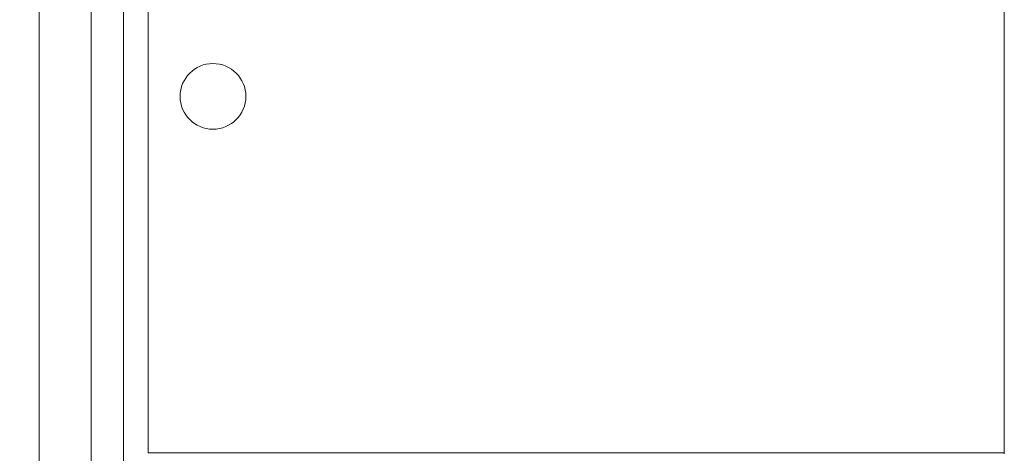
# Model space of a CAD drawing. Units: inches. Extents: x -13 to 137, y 1 to 69.
# Drawn here: x 1 to 16, y 42 to 48 of the extents above; entities that cross this region are included whole.
import ezdxf

# ---------------------------------------------------------------- set-up
doc = ezdxf.new("R2010")
doc.units = ezdxf.units.IN
doc.header["$MEASUREMENT"] = 0
doc.header["$PDSIZE"] = -1
doc.layers.get('Defpoints').update_dxf_attribs({"color": 9})
doc.layers.add('DIM', color=7, linetype='Continuous', lineweight=25)
doc.styles.get("Standard").update_dxf_attribs({"font": 'GOTHIC.TTF'})
doc.dimstyles.new('TRUE SCALE$0', dxfattribs={"dimscale": 12, "dimtxt": 0.125, "dimasz": 0.1875, "dimexe": 0.09375, "dimexo": 0.0625, "dimgap": 0.09375, "dimtad": 0, "dimtih": 1, "dimtoh": 1, "dimdec": 3, "dimzin": 0, "dimdsep": 46, "dimlunit": 5, "dimtxsty": 'Standard', "dimcen": 0.09375, "dimclrt": 7, "dimadec": 0, "dimazin": 0, "dimtfac": 0.09375, "dimtdec": 3, "dimtofl": 0, "dimtmove": 0, "dimatfit": 3, "dimfxl": 1, "dimfrac": 2, "dimtolj": 1, "dimtzin": 0, "dimarcsym": 0})

# ---------------------------------------------------------------- blocks, each defined once
blk = doc.blocks.new('*D5')
at = {"layer": 'Defpoints', "color": 0}
for p in [(-11.566, 56.897), (4.101, 56.897), (10.766, 1.908)]:
    blk.add_point(p, dxfattribs=at)
at = {"layer": 'DIM', "color": 0, "lineweight": -2}
for p, q in [((3.351, 56.897), (-12.691, 56.897)), ((-11.566, 54.647), (-11.566, 31.296)), ((-11.566, 4.158), (-11.566, 27.508)), ((10.016, 1.908), (-12.691, 1.908))]:
    blk.add_line(p, q, dxfattribs=at)
at = {"layer": 'DIM', "color": 0}
for points in [[(-11.941, 54.647), (-11.191, 54.647), (-11.566, 56.897)], [(-11.941, 4.158), (-11.191, 4.158), (-11.566, 1.908)]]:
    blk.add_solid(points, dxfattribs=at)
at = {"layer": 'DIM', "color": 7, "insert": (-11.566, 29.402), "char_height": 1.5, "attachment_point": 5}
blk.add_mtext('\\A1;55"', dxfattribs=at)

msp = doc.modelspace()

# ---------------------------------------------------------------- linework, layer by layer
at = {"color": 7, "linetype": 'Continuous', "lineweight": 15}
for p, q in [((1.4925, 62.2978), (1.4925, 17.1478)), ((2.2763, 17.1478), (2.2763, 62.2978)), ((2.7615, 17.6478), (2.7615, 61.8978)), ((3.1315, 41.6481), (3.1315, 61.5228)), ((16.0165, 61.5228), (16.0165, 41.6481)), ((16.0165, 41.6481), (3.1315, 41.6481)), ((16.0165, 41.6481), (16.0165, 41.6331))]:
    msp.add_line(p, q, dxfattribs=at)
msp.add_circle((4.1086, 47.0178), 0.495, dxfattribs=at)

# ---------------------------------------------------------------- dimensions: what is measured, and where the dimension line sits
at = {"layer": 'DIM'}
dim = msp.add_linear_dim(base=(-11.566, 56.8968), p1=(10.766, 1.9078), p2=(4.1011, 56.8968), angle=90, dimstyle='TRUE SCALE$0', override={"dimpost": '"'}, dxfattribs=at)
dim.commit()
dim.dimension.update_dxf_attribs({"geometry": '*D5', "text_midpoint": (-11.566, 29.4023)})

doc.saveas('drawing.dxf')
